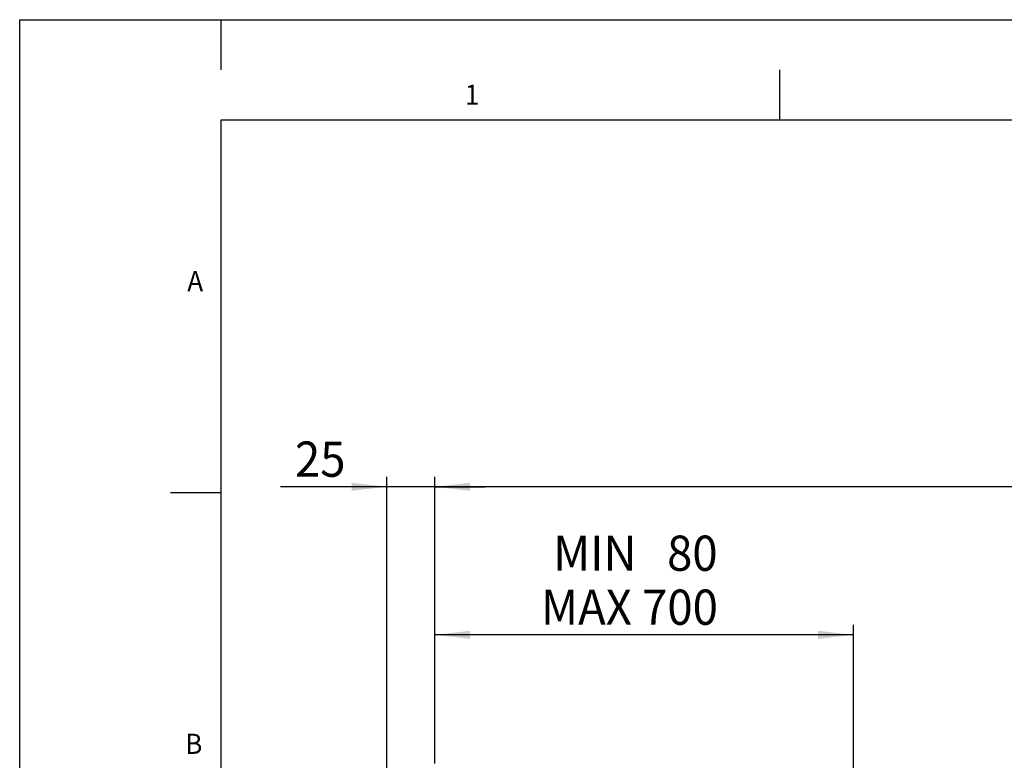
# Model space of a CAD drawing. Extents: x 0 to 841, y 0 to 594.
# Drawn here: x 0 to 98, y 520 to 594 of the extents above; entities that cross this region are included whole.
import ezdxf

# ---------------------------------------------------------------- set-up
doc = ezdxf.new("R2010")
doc.units = 0
for name, color, linetype in [('LINIEN-DÜNN', 7, 'CONTINUOUS'), ('LINIEN-NORMAL', 7, 'CONTINUOUS'), ('VORLAGE_TEXT', 7, 'CONTINUOUS'), ('ZEICHNUNGSKOPF', 7, 'CONTINUOUS')]:
    doc.layers.add(name, color=color, linetype=linetype)
doc.styles.add('SLDTEXTSTYLE1', font='ARIAL.TTF', dxfattribs={"width": 0.948})
doc.dimstyles.new('SLDDIMSTYLE0', dxfattribs={"dimtxt": 3.5, "dimasz": 3.5, "dimexe": 0, "dimexo": 0.0625, "dimgap": 0.875, "dimtad": 1, "dimlfac": 5, "dimrnd": 1e-09, "dimzin": 12, "dimsah": 1, "dimcen": 0.09, "dimazin": 3, "dimtfac": 1, "dimtofl": 0, "dimtmove": 0, "dimatfit": 3})
doc.dimstyles.new('SLDDIMSTYLE4', dxfattribs={"dimtxt": 3.5, "dimasz": 3.5, "dimexe": 0, "dimexo": 0.0625, "dimgap": 0.875, "dimtad": 1, "dimlfac": 5, "dimrnd": 1e-09, "dimzin": 12, "dimsah": 1, "dimcen": 0.09, "dimazin": 3, "dimtfac": 1, "dimtofl": 0, "dimtmove": 0, "dimatfit": 3})

# ---------------------------------------------------------------- blocks, each defined once
blk = doc.blocks.new('*D23')
at = {"layer": 'ZEICHNUNGSKOPF', "color": 7}
for p, q in [((41.252, 520.058), (41.252, 533.843)), ((82.852, 510.413), (82.852, 533.843)), ((82.852, 532.843), (41.252, 532.843))]:
    blk.add_line(p, q, dxfattribs=at)
for points in [[(41.252, 532.843), (44.752, 532.443), (44.752, 533.243)], [(82.852, 532.843), (79.352, 533.243), (79.352, 532.443)]]:
    blk.add_solid(points, dxfattribs=at)
at = {"layer": 'ZEICHNUNGSKOPF', "color": 7, "linetype": 'CONTINUOUS', "style": 'SLDTEXTSTYLE1', "width": 0.948}
for s, p in [('MIN   80', (53.019, 539.207)), ('MAX 700', (51.818, 533.84))]:
    blk.add_text(s, height=3.5, dxfattribs=at).set_placement(p)
blk = doc.blocks.new('*D25')
at = {"layer": 'ZEICHNUNGSKOPF', "color": 7}
for p, q in [((41.252, 520.058), (41.252, 548.561)), ((244.452, 520.058), (244.452, 548.561)), ((244.452, 547.561), (41.252, 547.561))]:
    blk.add_line(p, q, dxfattribs=at)
for points in [[(41.252, 547.561), (44.752, 547.161), (44.752, 547.961)], [(244.452, 547.561), (240.952, 547.961), (240.952, 547.161)]]:
    blk.add_solid(points, dxfattribs=at)
at = {"layer": 'ZEICHNUNGSKOPF', "color": 7, "linetype": 'CONTINUOUS', "style": 'SLDTEXTSTYLE1', "width": 0.948}
blk.add_text('B', height=3.5, dxfattribs=at).set_placement((140.913, 548.572))
blk = doc.blocks.new('*D26')
at = {"layer": 'ZEICHNUNGSKOPF', "color": 7}
for p, q in [((36.492, 507.03), (36.492, 548.561)), ((41.252, 520.058), (41.252, 548.561)), ((36.492, 547.561), (25.904, 547.561)), ((41.252, 547.561), (36.492, 547.561)), ((41.252, 547.561), (46.252, 547.561))]:
    blk.add_line(p, q, dxfattribs=at)
for points in [[(36.492, 547.561), (32.992, 547.961), (32.992, 547.161)], [(41.252, 547.561), (44.752, 547.161), (44.752, 547.961)]]:
    blk.add_solid(points, dxfattribs=at)
at = {"layer": 'ZEICHNUNGSKOPF', "color": 7, "linetype": 'CONTINUOUS', "style": 'SLDTEXTSTYLE1', "width": 0.948}
blk.add_text('25', height=3.5, dxfattribs=at).set_placement((27.355, 548.558))

msp = doc.modelspace()

# ---------------------------------------------------------------- linework, layer by layer
at = {"layer": 'LINIEN-DÜNN'}
for p, q in [((0, 0), (0, 594)), ((0, 594), (841, 594)), ((20, 594), (20, 589)), ((75.5, 589), (75.5, 584)), ((15, 547), (20, 547))]:
    msp.add_line(p, q, dxfattribs=at)
at = {"layer": 'LINIEN-NORMAL'}
for p, q in [((20, 584), (20, 10)), ((831, 584), (20, 584))]:
    msp.add_line(p, q, dxfattribs=at)

# ---------------------------------------------------------------- texts
at = {"layer": 'VORLAGE_TEXT', "linetype": 'CONTINUOUS', "style": 'SLDTEXTSTYLE1', "width": 0.948}
for s, p in [('1', (44.2458, 585.545)), ('A', (16.6585, 567.0058)), ('B', (16.452, 521.0065))]:
    msp.add_text(s, height=2, dxfattribs=at).set_placement(p)

# ---------------------------------------------------------------- dimensions: what is measured, and where the dimension line sits
at = {"layer": 'ZEICHNUNGSKOPF', "color": 7}
for base, p1, p2, dimstyle, picture, middle in [((36.4923, 547.5608), (41.2523, 519.0581), (36.4923, 506.0299), 'SLDDIMSTYLE4', '*D26', (30.1647, 547.5608)), ((41.2523, 547.5608), (244.4523, 519.0581), (41.2523, 519.0581), 'SLDDIMSTYLE0', '*D25', (142.8523, 547.5608))]:
    dim = msp.add_linear_dim(base=base, p1=p1, p2=p2, dimstyle=dimstyle, dxfattribs=at)
    dim.commit()
    dim.dimension.update_dxf_attribs({"geometry": picture, "text_midpoint": middle, "dimtype": 160})
dim = msp.add_linear_dim(base=(41.2523, 532.8427), p1=(82.8523, 509.4128), p2=(41.2523, 519.0581), text='MIN   80\\PMAX 700', dimstyle='SLDDIMSTYLE0', dxfattribs=at)
dim.commit()
dim.dimension.update_dxf_attribs({"geometry": '*D23', "text_midpoint": (62.0523, 532.8427), "dimtype": 160})

doc.saveas('drawing.dxf')
